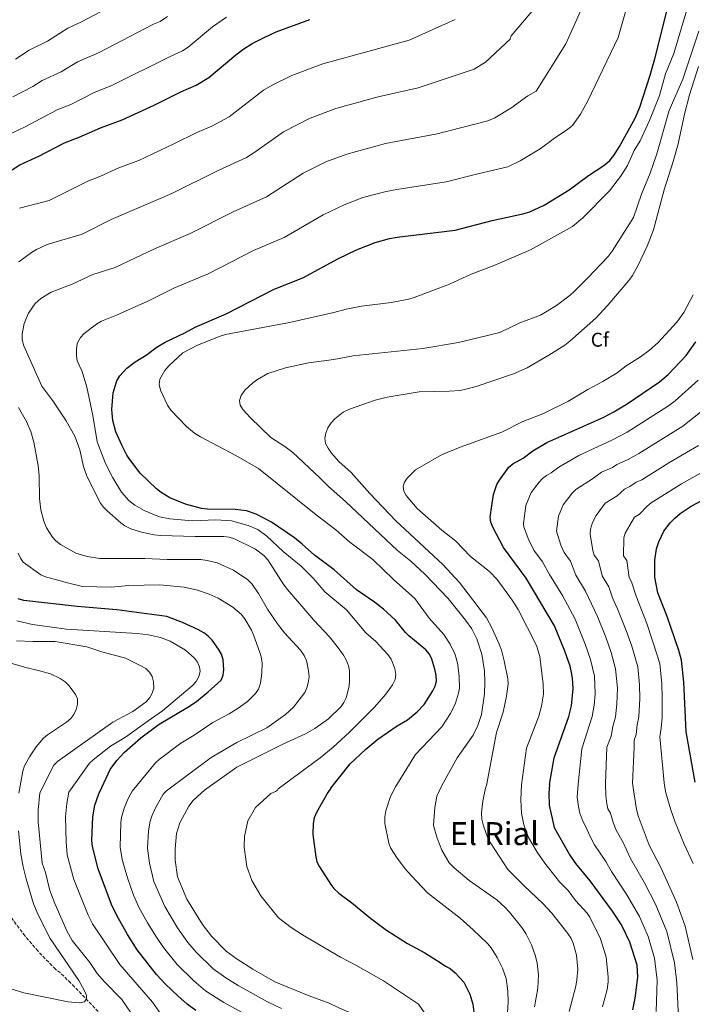
# Model space of a CAD drawing. Units: metres. Extents: x 648285 to 651743, y 4734652 to 4737040.
# Drawn here: x 648704 to 649041, y 4735192 to 4735685 of the extents above; entities that cross this region are included whole.
import ezdxf
from ezdxf.enums import TextEntityAlignment as Align

# ---------------------------------------------------------------- set-up
doc = ezdxf.new("R2010")
doc.units = ezdxf.units.M
doc.header["$MEASUREMENT"] = 0
doc.linetypes.add('DGN Style 3', pattern=[2.435891, 1.739922, -0.695969])
for name, color, linetype, lineweight in [('Barranco lineal', 142, 'DGN Style 3', 13), ('Curva de nivel directora', 30, 'Continuous', 30), ('Curva de nivel intermedia', 30, 'Continuous', 0), ('Etiqueta de zona arbolada', 92, 'Continuous', 0), ('Texto de Área (paraje) menor', 7, 'Continuous', 0)]:
    doc.layers.add(name, color=color, linetype=linetype, lineweight=lineweight)
doc.styles.add('Style-Arial', font='arial.ttf')

msp = doc.modelspace()

# ---------------------------------------------------------------- linework, layer by layer
at = {"layer": 'Barranco lineal', "color": 142, "linetype": 'DGN Style 3', "lineweight": 13}
msp.add_polyline3d([(648744.89, 4735186.58, 713.43), (648729.41, 4735202.63, 710.21), (648724.18, 4735207.69, 709.29), (648721.7, 4735209.57, 708.95), (648712.99, 4735218.58, 707.94), (648706.47, 4735226.19, 707.24), (648700.48, 4735234.17, 706.49), (648695.07, 4735242.54, 705.6), (648663.32, 4735297.21, 699.09)], dxfattribs=at)
at = {"layer": 'Curva de nivel directora', "color": 30, "linetype": 'Continuous', "lineweight": 30, "flags": 128}
for points, elevation in [([(648859.79, 4735300.36), (648869.37, 4735312.49), (648877.2, 4735319.78), (648883.23, 4735324.8), (648892.9, 4735331.48), (648898.07, 4735334.46), (648902.9, 4735338.49), (648906.5, 4735342.18), (648910.88, 4735349.03), (648912.02, 4735351.42), (648912.6, 4735353.86), (648912.51, 4735356.74), (648911.84, 4735360), (648910.35, 4735364.88), (648909.07, 4735367.43), (648907.39, 4735369.56), (648898.84, 4735376.58), (648897.07, 4735378.35), (648892.17, 4735384.55), (648886.03, 4735390), (648881.59, 4735393.47), (648872.49, 4735399.68), (648861.35, 4735409.78), (648851.54, 4735417.01), (648845.41, 4735422.55), (648841.43, 4735425.69), (648829.93, 4735433.56), (648822.31, 4735437.63), (648817.47, 4735439.3), (648811.79, 4735439.9), (648797.7, 4735440.05), (648794.88, 4735440.4), (648786.85, 4735442.59), (648779.05, 4735445.82), (648774.68, 4735448.45), (648772.36, 4735450.27), (648764.19, 4735458.1), (648758.91, 4735465.04), (648757.51, 4735467.12), (648755.1, 4735471.87), (648752.02, 4735478.85), (648750.4, 4735484.55), (648750, 4735490.1), (648750.68, 4735498.37), (648752.5, 4735504.37), (648753.99, 4735506.96), (648757.43, 4735510.81), (648761.61, 4735513.86), (648767.64, 4735517.54), (648772.12, 4735521.07), (648776.71, 4735523.8), (648786.53, 4735528.48), (648791.8, 4735531.35), (648807.28, 4735538.03), (648831.28, 4735550.43), (648845.64, 4735556.09), (648863.51, 4735565.69), (648872.57, 4735570.12), (648881.89, 4735573.76), (648889.09, 4735575.74), (648892.98, 4735576.44), (648922.04, 4735579.97), (648940.62, 4735584.7), (648955.85, 4735588.02), (648959.4, 4735589.05), (648966.68, 4735592.52), (648979.16, 4735600.12), (648988.82, 4735607.38), (648996.55, 4735612.34), (648999.46, 4735614.76), (649001.59, 4735617.36), (649004.41, 4735621.8), (649012.24, 4735636.09), (649014.57, 4735641.5), (649019.7, 4735657.52), (649022.03, 4735665.85), (649030.39, 4735699.21)], 750), ([(648676.42, 4735595.16), (648703.81, 4735612.63), (648713.44, 4735616.95), (648726.24, 4735623.76), (648733.63, 4735626.55), (648744.29, 4735631.27), (648755.18, 4735635.26), (648771.14, 4735642.63), (648784.51, 4735649.31), (648792.22, 4735652.5), (648798.54, 4735656.43), (648812.07, 4735667.82), (648816.09, 4735670.84), (648820.37, 4735673.42), (648826.36, 4735676.43), (648832.24, 4735679.29), (648849.23, 4735685.56)], 725), ([(648969.23, 4735302.12), (648971.64, 4735315.55), (648979.01, 4735336.17), (648980.37, 4735341.49), (648981.06, 4735350.17), (648980.86, 4735355.42), (648980.38, 4735358.2), (648979.59, 4735361.35), (648976.91, 4735369), (648971.72, 4735381.65), (648957.62, 4735405.61), (648946.22, 4735420.85), (648940.82, 4735431.1), (648939.85, 4735433.55), (648939.55, 4735436.04), (648941.16, 4735447.44), (648942.93, 4735452.44), (648944.15, 4735454.69), (648948.97, 4735461.12), (648950.88, 4735462.77), (648956.04, 4735465.65), (648960.89, 4735469.27), (648967.94, 4735473.43), (648996.48, 4735486.13), (649001.44, 4735488.82), (649008.19, 4735492.91), (649024.4, 4735503.84), (649028.69, 4735507.62), (649037.79, 4735517.12), (649042.63, 4735523.92)], 775), ([(649042.31, 4735303.29), (649037.76, 4735328.58), (649036.67, 4735353.34), (649035.41, 4735364.37), (649034.14, 4735369.21), (649028.28, 4735386.28), (649023.62, 4735398.23), (649022.02, 4735406.02), (649022.07, 4735414.59), (649022.86, 4735420.22), (649024, 4735423.8), (649026.57, 4735429.07), (649029.78, 4735433.32), (649032.01, 4735435.65), (649034.82, 4735437.99), (649040.2, 4735441.63), (649056.64, 4735450.28)], 800), ([(648743.92, 4735298.5), (648749.12, 4735309.58), (648752.45, 4735314.22), (648756.11, 4735318.09), (648764.49, 4735325.45), (648773.7, 4735332.33), (648788.1, 4735340.8), (648792.35, 4735343.78), (648798.31, 4735348.5), (648804.79, 4735354.43), (648805.81, 4735356.92), (648806.16, 4735359.63), (648805.75, 4735364.63), (648804.95, 4735367.37), (648803.43, 4735370.01), (648800.23, 4735374.42), (648798.32, 4735376.46), (648796.14, 4735378.13), (648793.4, 4735379.67), (648785.35, 4735383.29), (648777.49, 4735386.35), (648752.43, 4735389.72), (648732.65, 4735391.25), (648705.87, 4735394.41), (648703, 4735395.15)], 725), ([(648859.79, 4735300.36), (648858.26, 4735298.12), (648852.47, 4735288.06), (648851.29, 4735285.42), (648850.81, 4735282.61), (648850.69, 4735277.13), (648852.12, 4735265.84), (648852.73, 4735263.42), (648854.02, 4735260.84), (648859.69, 4735251.97), (648861.22, 4735250), (648863.7, 4735247.72), (648870.15, 4735242.87), (648879.55, 4735235.13), (648887.61, 4735229.2), (648898.11, 4735222.41), (648906.74, 4735217.74), (648914.52, 4735213.01), (648917.16, 4735211.08), (648919.46, 4735209.88), (648921.94, 4735207.83), (648926.38, 4735203.01), (648929.28, 4735197.11), (648930.93, 4735192.06), (648931.53, 4735186.78)], 750), ([(648969.23, 4735302.12), (648968.87, 4735297.71), (648969.07, 4735291.71), (648971.57, 4735280.61), (648979.5, 4735266.75), (648982.24, 4735262.54), (648989.43, 4735253.88), (649000.75, 4735238.58), (649005.5, 4735231.27), (649009.38, 4735223.32), (649012.97, 4735211.69), (649013.35, 4735205.5), (649012.1, 4735195.04), (649010.85, 4735189.28)], 775), ([(648792.06, 4735188.84), (648787.75, 4735192.04), (648783.02, 4735196.22), (648776.78, 4735202.08), (648772.36, 4735206.88), (648762.72, 4735219.33), (648757.88, 4735226.95), (648752.53, 4735236.42), (648749.85, 4735242.07), (648743.16, 4735259.83), (648740.23, 4735271.09), (648740, 4735274.06), (648740.52, 4735285.96), (648741.47, 4735291.74), (648742.22, 4735294.13), (648743.65, 4735297.9), (648743.92, 4735298.5)], 725)]:
    msp.add_lwpolyline(points, dxfattribs=dict(at, elevation=elevation))
at = {"layer": 'Curva de nivel intermedia', "color": 30, "linetype": 'Continuous', "lineweight": 0, "flags": 128}
for points, elevation in [([(648796.4, 4735299.34), (648812.6, 4735310.8), (648835.71, 4735322.38), (648847.03, 4735327.44), (648851.67, 4735330.27), (648858.6, 4735335.12), (648864.82, 4735341.19), (648866.27, 4735343.24), (648867.34, 4735345.5), (648868.7, 4735350.7), (648869.04, 4735353.26), (648869.02, 4735359.08), (648868.49, 4735361.63), (648867.51, 4735364.23), (648866.04, 4735366.92), (648862.91, 4735371.36), (648858.98, 4735376.11), (648851.13, 4735384.46), (648837.95, 4735399.82), (648836.11, 4735402.22), (648828.11, 4735414.73), (648826.11, 4735416.87), (648821.89, 4735420.13), (648811.51, 4735425.17), (648808.74, 4735426.12), (648806.02, 4735426.47), (648791.72, 4735426.4), (648774.32, 4735426.95), (648771.11, 4735427.24), (648764.82, 4735428.62), (648759.57, 4735430.31), (648756.53, 4735431.75), (648754.48, 4735433.18), (648747.57, 4735439.25), (648745.77, 4735441.05), (648744.35, 4735443.11), (648737.43, 4735456.61), (648735.82, 4735461.47), (648733.92, 4735469.83), (648731.39, 4735476.7), (648727.02, 4735484.32), (648720.35, 4735494.38), (648714.95, 4735501.8), (648705.82, 4735521.92), (648705.05, 4735525.03), (648704.96, 4735528.04), (648705.99, 4735533.12), (648708.28, 4735538.25), (648711.6, 4735543.22), (648714.4, 4735545.66), (648719.57, 4735548.8), (648730.03, 4735552.8), (648740.49, 4735557.62), (648751.57, 4735561.13), (648771.28, 4735570.63), (648789.16, 4735578.18), (648810.8, 4735589.1), (648827.45, 4735596.59), (648845.89, 4735608.41), (648857.27, 4735614.11), (648867.66, 4735618.05), (648887.07, 4735623.42), (648912.95, 4735628.17), (648938.44, 4735634.75), (648941.84, 4735636.25), (648949.84, 4735641.07), (648958.37, 4735647.26), (648962.53, 4735649.63), (648977.54, 4735673.24), (648992.4, 4735706.53)], 740), ([(648833.26, 4735299.93), (648854.41, 4735315.51), (648860.96, 4735320.85), (648869.13, 4735328.41), (648881.61, 4735340.81), (648887.32, 4735347.43), (648890.66, 4735352.02), (648891.9, 4735354.71), (648892.31, 4735357.18), (648891.86, 4735360.33), (648890.01, 4735365), (648888.31, 4735367.34), (648882.31, 4735373.77), (648877.31, 4735378.21), (648867.57, 4735389.63), (648856.71, 4735398.6), (648851.06, 4735405.34), (648844.86, 4735411.59), (648835.85, 4735418.85), (648827.6, 4735426.56), (648823.14, 4735429.85), (648818.28, 4735431.88), (648809.89, 4735434.28), (648802.11, 4735434.7), (648790.35, 4735434.31), (648778.99, 4735435.26), (648773.89, 4735436.34), (648766.09, 4735439.45), (648761.54, 4735442.03), (648758.51, 4735444.46), (648754.88, 4735448.63), (648750.49, 4735455.74), (648746.71, 4735462.98), (648742.64, 4735473.87), (648740.5, 4735486.96), (648737.46, 4735501.19), (648735.05, 4735509.12), (648732.62, 4735514.52), (648732.18, 4735516.98), (648732.32, 4735520.68), (648732.77, 4735523.4), (648734.26, 4735526.13), (648736.1, 4735528.1), (648742.24, 4735532.88), (648744.74, 4735534.3), (648752.34, 4735537.24), (648768.06, 4735544.34), (648781.08, 4735550.79), (648798.22, 4735558.11), (648821.04, 4735569.76), (648836.33, 4735576.29), (648855.82, 4735587.6), (648866.37, 4735592.68), (648875.73, 4735596.21), (648887.43, 4735599.26), (648892.74, 4735600.37), (648917.49, 4735604.07), (648933.3, 4735608.17), (648948.37, 4735611.65), (648954.64, 4735614.68), (648964.61, 4735620.67), (648971.79, 4735626.1), (648978.52, 4735630.45), (648980.85, 4735632.38), (648984.81, 4735638.02), (648988.46, 4735644.81), (649003.71, 4735676.51), (649012.58, 4735707.75)], 745), ([(648701.67, 4735665.62), (648708.53, 4735670.08), (648717.73, 4735674.56), (648727.85, 4735681.14), (648734.79, 4735684.25), (648759.53, 4735697.57)], 710), ([(648703.29, 4735564.13), (648709.7, 4735568.78), (648712.25, 4735570.25), (648717.59, 4735572.69), (648735.07, 4735577.94), (648749.57, 4735585.27), (648780.1, 4735598.26), (648803.22, 4735609.76), (648817.38, 4735616.29), (648821.17, 4735618.68), (648835.95, 4735629.22), (648849.31, 4735635.99), (648862.29, 4735640.84), (648883.4, 4735646.69), (648903.53, 4735651.2), (648931.59, 4735660.54), (648937.23, 4735664.05), (648949.57, 4735675.63), (648950.12, 4735677.36), (648965.22, 4735695.27)], 735), ([(648897.2, 4735259.62), (648892.91, 4735265.15), (648889.68, 4735270.35), (648888.78, 4735272.68), (648886.74, 4735282.58), (648886.72, 4735285.92), (648887.31, 4735289.01), (648889.63, 4735296.05), (648892.18, 4735300.88), (648902.07, 4735317.22), (648915.29, 4735330.96), (648919.67, 4735337.79), (648922.2, 4735342.96), (648923.68, 4735347.86), (648924.12, 4735350.43), (648924.07, 4735356.29), (648923.39, 4735362.13), (648922.74, 4735365), (648921.86, 4735367.63), (648919.56, 4735372.53), (648916.27, 4735377.31), (648909.04, 4735385.49), (648901.76, 4735395.29), (648891.11, 4735404.88), (648880.74, 4735414.88), (648869.16, 4735423.61), (648862.24, 4735429.78), (648852.32, 4735437.22), (648823.44, 4735460.49), (648812.15, 4735466.99), (648794.36, 4735476.29), (648791.39, 4735478.26), (648787.44, 4735481.48), (648779.49, 4735489.67), (648777.78, 4735492.27), (648774.32, 4735499.8), (648773.73, 4735502.55), (648774.03, 4735505.22), (648776.57, 4735509.59), (648778.6, 4735511.99), (648785.52, 4735518.43), (648792.87, 4735522.24), (648804.28, 4735526.82), (648806.89, 4735527.66), (648839.02, 4735533.6), (648861.22, 4735538.68), (648867.32, 4735540.37), (648875.06, 4735541.81), (648889.88, 4735543.74), (648898.82, 4735545.41), (648901.54, 4735546.13), (648919.1, 4735552.84), (648929.97, 4735557.95), (648941.02, 4735561.99), (648959.82, 4735570.02), (648980.82, 4735581.78), (648986.02, 4735586.07), (648999.36, 4735599.62), (649004.84, 4735606.75), (649008.35, 4735612.35), (649011.7, 4735619.9), (649014.67, 4735624.74), (649019.35, 4735634.79), (649024.38, 4735647.44), (649027.46, 4735658.19), (649031.52, 4735668.43), (649039.38, 4735694.79)], 755), ([(648694.9, 4735626.17), (648706.28, 4735631.46), (648722.64, 4735640.16), (648729.4, 4735642.96), (648740.82, 4735648.69), (648750.35, 4735652.51), (648778.84, 4735666.74), (648785.38, 4735669.71), (648788.22, 4735671.67), (648800.37, 4735681.74), (648807.45, 4735686.71)], 720), ([(648700.44, 4735646.67), (648710.36, 4735651.96), (648715.04, 4735654.84), (648724.56, 4735659.23), (648732.74, 4735664.21), (648743.23, 4735668.74), (648770.87, 4735683.22), (648774.11, 4735684.56), (648777.9, 4735686.92)], 715), ([(648703.64, 4735590.99), (648718.57, 4735594.74), (648737.9, 4735604.52), (648743.97, 4735606.84), (648753.79, 4735611.29), (648763.42, 4735614.87), (648781.03, 4735623.1), (648792.55, 4735628.92), (648800.03, 4735632.09), (648808.77, 4735636.79), (648826.02, 4735650.03), (648830.35, 4735652.53), (648840.1, 4735657.36), (648855.76, 4735663.2), (648898.92, 4735675.12), (648922.07, 4735685.46)], 730), ([(648915.14, 4735301.25), (648923.07, 4735315.49), (648930.97, 4735326.81), (648933.41, 4735331.73), (648935.14, 4735337.24), (648936.75, 4735347.68), (648936.96, 4735353.31), (648936.67, 4735359.12), (648935.4, 4735367.44), (648932.84, 4735375.1), (648931.57, 4735377.84), (648930.36, 4735380.13), (648927.26, 4735384.45), (648918.49, 4735395.28), (648906.82, 4735407.55), (648899.77, 4735414), (648893.07, 4735419.42), (648867.02, 4735443.93), (648858.46, 4735451.48), (648854.19, 4735455.86), (648840.67, 4735468.43), (648836.63, 4735471.52), (648829.59, 4735476.1), (648819.42, 4735485.85), (648815.6, 4735490.04), (648814.32, 4735492.18), (648814, 4735494.6), (648814.72, 4735496.99), (648816.68, 4735499.78), (648820.61, 4735503.36), (648823.01, 4735505.06), (648828.09, 4735508.05), (648836.98, 4735511.01), (648848.44, 4735513.42), (648861.19, 4735515.13), (648870.82, 4735516.88), (648905.87, 4735520.54), (648923.72, 4735523.58), (648944.32, 4735528.71), (648954.44, 4735533.5), (648964.8, 4735537.4), (648972.73, 4735542.24), (648979.57, 4735547.31), (648981.45, 4735549.03), (648988.57, 4735556.05), (648998.69, 4735566.79), (649000.72, 4735569.43), (649011.43, 4735586.19), (649015.46, 4735597.9), (649019.79, 4735608.43), (649023.07, 4735618.2), (649029.2, 4735639.88), (649036.07, 4735655.66), (649044.11, 4735679.58)], 760), ([(648937.66, 4735301.61), (648942.76, 4735328.19), (648946, 4735338.41), (648947.76, 4735346.41), (648948.64, 4735352.57), (648948.48, 4735355.06), (648946.53, 4735364.13), (648945.21, 4735369.5), (648944.13, 4735372.43), (648940.55, 4735380.37), (648937.75, 4735385.7), (648924.21, 4735403.34), (648915.76, 4735412.34), (648892.21, 4735434.27), (648879.31, 4735447.88), (648869.97, 4735458.44), (648863.76, 4735464.02), (648860.07, 4735468.2), (648858.32, 4735470.63), (648857.1, 4735473.09), (648856.76, 4735475.65), (648857.16, 4735478.11), (648858.28, 4735480.88), (648859.94, 4735483.43), (648861.65, 4735485.37), (648865.93, 4735488.79), (648869.06, 4735490.26), (648882, 4735494.81), (648887.92, 4735496.24), (648903.98, 4735498.88), (648918.96, 4735499.2), (648924.46, 4735499.62), (648927.42, 4735500.19), (648932.52, 4735501.61), (648951.2, 4735507.94), (648958.09, 4735510.99), (648968.94, 4735517.23), (648977.01, 4735522.33), (648979.45, 4735524.26), (648992.53, 4735535.84), (648998.56, 4735542.27), (649009.1, 4735554.67), (649010.86, 4735557.17), (649013.59, 4735562.05), (649018.22, 4735571.94), (649021.44, 4735580.06), (649026.75, 4735600.1), (649031.26, 4735614.25), (649033.69, 4735623.22), (649036.89, 4735637.98), (649039.36, 4735647.68), (649043.99, 4735661.96)], 765), ([(648955.33, 4735301.91), (648957.73, 4735320.38), (648963.99, 4735336.33), (648965.3, 4735341.4), (648966.28, 4735347.32), (648966.18, 4735352.38), (648964.4, 4735366.2), (648962.85, 4735371.73), (648953.51, 4735389.8), (648950.62, 4735394.54), (648943.05, 4735404.93), (648939.16, 4735408.92), (648929.65, 4735416.36), (648922.31, 4735424.02), (648915.37, 4735429.51), (648903.04, 4735440.38), (648897.53, 4735446.94), (648896.31, 4735449.13), (648895.94, 4735451.62), (648896.57, 4735453.59), (648898.03, 4735455.68), (648902.06, 4735459.74), (648915.12, 4735467.29), (648924.57, 4735471.21), (648945.39, 4735478.67), (648955.93, 4735484.11), (648965.91, 4735487.86), (648978.47, 4735494), (648988.56, 4735500.11), (648996.05, 4735504.13), (649003.14, 4735508.47), (649007.77, 4735511.97), (649014.9, 4735516.47), (649019.34, 4735519.7), (649023.61, 4735523.41), (649033.05, 4735533.79), (649036.65, 4735538.68), (649041.25, 4735547.44)], 770), ([(648983.61, 4735302.35), (648985.54, 4735320.04), (648990.69, 4735336.15), (648991.72, 4735341.91), (648992.2, 4735347.62), (648991.85, 4735356.49), (648989.85, 4735364.81), (648987.18, 4735372.46), (648982.1, 4735384.97), (648975.72, 4735396.83), (648969.3, 4735407.29), (648965.78, 4735413.73), (648961.39, 4735419.6), (648958.55, 4735425.43), (648956.34, 4735431.33), (648956.21, 4735432.88), (648957.5, 4735442), (648960.12, 4735448.51), (648964.11, 4735453.63), (648965.72, 4735455.43), (648967.7, 4735456.96), (648970.15, 4735458.33), (648974.03, 4735461.23), (648983.96, 4735467.03), (649000.85, 4735474.82), (649008.12, 4735478.65), (649028.86, 4735491.88), (649032.2, 4735494.32), (649043.82, 4735504.82)], 780), ([(648777.4, 4735299.03), (648799.69, 4735315.62), (648812.55, 4735323.13), (648827.69, 4735330.6), (648837, 4735337.13), (648841.01, 4735340.91), (648846.64, 4735348.25), (648847.72, 4735350.5), (648848.4, 4735353.11), (648848.77, 4735356.05), (648848.59, 4735359.13), (648847.49, 4735364.22), (648846.39, 4735366.8), (648844.52, 4735369.49), (648836.54, 4735378.09), (648833.03, 4735382.68), (648827.98, 4735389.92), (648823.39, 4735397.82), (648820.21, 4735402.51), (648818.15, 4735404.69), (648810.97, 4735409.47), (648802.82, 4735413.28), (648797.82, 4735414.45), (648794.49, 4735414.83), (648777.77, 4735414.86), (648766.57, 4735415.36), (648743.73, 4735415.38), (648737.68, 4735416.38), (648731.87, 4735418.07), (648724.25, 4735422.44), (648721.96, 4735424.23), (648720.25, 4735426.06), (648717.19, 4735430.78), (648715.88, 4735434.05), (648714.35, 4735439.85), (648713.72, 4735445.49), (648713.49, 4735456.76), (648713.07, 4735462.01), (648710.85, 4735473.75), (648709.43, 4735479.05), (648707.13, 4735484), (648703.12, 4735491.04)], 735), ([(649000.11, 4735326.41), (649001.03, 4735331.24), (649002.36, 4735336.05), (649003.06, 4735342.32), (649003.36, 4735350.35), (649002.41, 4735360.03), (649000.11, 4735368.28), (648997.46, 4735375.91), (648993.32, 4735386.24), (648987.35, 4735399.03), (648982.48, 4735406.98), (648979.81, 4735414.01), (648976.57, 4735418.45), (648974.98, 4735422.02), (648972.87, 4735429.16), (648973.84, 4735436.55), (648976.09, 4735442.33), (648980.57, 4735448.08), (648982.47, 4735450.02), (648991.4, 4735455.69), (648995.42, 4735458.61), (649000.9, 4735461.05), (649002.95, 4735462.48), (649008.64, 4735465.03), (649014.03, 4735468.04), (649036.03, 4735481.75), (649049.85, 4735492.52)], 785), ([(649010.83, 4735302.78), (649011.75, 4735320.92), (649011.65, 4735324.31), (649012.66, 4735327.13), (649013.2, 4735332.02), (649014.06, 4735336.11), (649014.52, 4735345.23), (649014.43, 4735352.07), (649013.49, 4735361.12), (649010.47, 4735371.46), (649007.73, 4735379.37), (649003.42, 4735390.24), (649000.88, 4735395.63), (648998.95, 4735401.26), (648995.66, 4735406.66), (648993.9, 4735414.2), (648991.74, 4735417.09), (648990.94, 4735419.47), (648989.68, 4735427.54), (648989.91, 4735430.01), (648990.91, 4735433.5), (648992.66, 4735436.96), (648997.17, 4735443.04), (649003.12, 4735446.81), (649006.84, 4735450.16), (649009.61, 4735451.4), (649012.78, 4735453.61), (649015.52, 4735454.83), (649029.05, 4735463.26), (649043.97, 4735472.02)], 790), ([(649026.68, 4735303.04), (649024.54, 4735325.97), (649025.29, 4735330.33), (649025.73, 4735335.76), (649025.76, 4735345.65), (649025.55, 4735352.71), (649024.5, 4735362.58), (649023.48, 4735366.45), (649018.01, 4735382.82), (649012.64, 4735396.58), (649010.44, 4735403.73), (649009.14, 4735405.94), (649007.99, 4735414.4), (649006.44, 4735416.73), (649006.52, 4735425.66), (649007.13, 4735428.1), (649011.88, 4735436.05), (649014.3, 4735437.62), (649018.17, 4735441.61), (649020.31, 4735443.27), (649035.44, 4735452.88), (649050.57, 4735461.32)], 795), ([(648760.18, 4735298.76), (648771.8, 4735313), (648773.71, 4735314.6), (648784.47, 4735322.87), (648791.21, 4735326.8), (648800.64, 4735333.25), (648808.81, 4735337.57), (648813.31, 4735340.35), (648817.99, 4735343.79), (648821.97, 4735347.65), (648823.52, 4735349.95), (648824.46, 4735352.83), (648825.17, 4735357.87), (648825.23, 4735363.09), (648824.73, 4735366.11), (648823.88, 4735368.83), (648821.19, 4735376.61), (648819.9, 4735379.46), (648816.82, 4735384.79), (648814.89, 4735387.33), (648810.6, 4735390.99), (648803.29, 4735395.52), (648798.69, 4735397.52), (648792.82, 4735399.57), (648786.23, 4735401.02), (648773.85, 4735402.2), (648758.5, 4735401.79), (648749.63, 4735401.03), (648735.35, 4735401.38), (648727.67, 4735403.19), (648716.71, 4735406.23), (648714.4, 4735407.17), (648705.59, 4735413.55), (648704.12, 4735415.57), (648703.04, 4735418.05)], 730), ([(648728.44, 4735298.24), (648738.77, 4735312.81), (648740.6, 4735314.51), (648749.22, 4735321.32), (648756.77, 4735325.79), (648768.13, 4735334.1), (648775.41, 4735339.01), (648790.29, 4735351.58), (648792.25, 4735353.79), (648793.54, 4735356.18), (648794.19, 4735358.8), (648793.91, 4735361.17), (648792.89, 4735363.45), (648791.36, 4735365.45), (648786.94, 4735369.5), (648779.24, 4735374.01), (648774.42, 4735375.74), (648768.34, 4735377.05), (648762.65, 4735377.74), (648727.23, 4735380.04), (648710.17, 4735382.28), (648702.34, 4735384.07)], 720), ([(648713.92, 4735298.01), (648720.95, 4735311.74), (648722.7, 4735313.65), (648750.47, 4735333.38), (648760.45, 4735338.73), (648767.18, 4735343.62), (648769.02, 4735345.72), (648770.26, 4735347.88), (648770.95, 4735350.33), (648770.87, 4735353.65), (648770.19, 4735356.2), (648768.9, 4735358.34), (648766.93, 4735360.2), (648764.57, 4735361.63), (648756.8, 4735365.45), (648744.97, 4735368.68), (648737.5, 4735371.11), (648721.57, 4735373.76), (648710.39, 4735373.75), (648702.19, 4735374.16)], 715), ([(648703.34, 4735297.85), (648705.34, 4735308.88), (648706.13, 4735311.46), (648708.64, 4735316.05), (648712, 4735321.02), (648715.73, 4735325.38), (648717.66, 4735326.96), (648727.3, 4735333.31), (648729.44, 4735335.22), (648730.99, 4735337.18), (648732.1, 4735339.72), (648732.73, 4735342.33), (648732.69, 4735345.09), (648731.81, 4735347.3), (648728.54, 4735351.65), (648726.59, 4735353.57), (648724.14, 4735355.32), (648719.17, 4735357.51), (648714.34, 4735358.99), (648706.13, 4735360.97), (648687.36, 4735366.43)], 710), ([(649034, 4735185.16), (649033.15, 4735202.67), (649031.84, 4735212.84), (649028.03, 4735228.53), (649022.42, 4735242.2), (649016.88, 4735252.91), (649009.79, 4735265.13), (649006.12, 4735273), (649002.71, 4735279.19), (649001.14, 4735283.03), (648999.82, 4735287.78), (648998.57, 4735289.95), (648998.01, 4735292.38), (648997.46, 4735296.46), (648997.39, 4735302.57), (648998.09, 4735320.76), (649000.11, 4735326.41)], 785), ([(648915.14, 4735301.25), (648912.8, 4735296.26), (648911.84, 4735290.65), (648911.11, 4735281.55), (648912.95, 4735275.28), (648915.32, 4735269.2), (648919.03, 4735262.93), (648921.49, 4735260.31), (648928.97, 4735253.98), (648942.88, 4735244.37), (648947.07, 4735240.49), (648949.29, 4735238.16), (648955.46, 4735230.46), (648957.46, 4735227.47), (648960.31, 4735221.81), (648962.32, 4735216.07), (648963.15, 4735212.63), (648963.69, 4735206.83), (648963.45, 4735200), (648961.77, 4735190.68)], 760), ([(648979.1, 4735188.38), (648982.4, 4735201.03), (648983.05, 4735204.19), (648983.48, 4735209.66), (648982.85, 4735216.6), (648981.18, 4735222.7), (648980.19, 4735224.99), (648978.47, 4735227.51), (648970.46, 4735237.57), (648966.01, 4735242.57), (648956.6, 4735251.34), (648948.35, 4735259.56), (648939.65, 4735272.93), (648938.2, 4735275.71), (648936.19, 4735281.45), (648935.44, 4735284.76), (648935.21, 4735288.08), (648935.84, 4735293.71), (648937.29, 4735300.35), (648937.66, 4735301.61)], 765), ([(648955.33, 4735301.91), (648954.97, 4735294.4), (648955.29, 4735287.75), (648956.38, 4735281.96), (648958.68, 4735275.58), (648963.07, 4735268.25), (648966.94, 4735262.63), (648974.32, 4735253.38), (648978.67, 4735248.99), (648982.26, 4735244.03), (648988.1, 4735237.72), (648989.46, 4735235.61), (648994.88, 4735224.86), (648997.64, 4735215.63), (648998.7, 4735205.73), (648998.71, 4735203.23), (648998.1, 4735199.36), (648995.76, 4735190.77)], 770), ([(649022.68, 4735188.45), (649023.22, 4735204.1), (649021.85, 4735215.04), (649018.7, 4735225.92), (649014.34, 4735235.99), (649008.07, 4735246.76), (649000.35, 4735258.5), (648997.46, 4735263.53), (648991.79, 4735271.92), (648989.46, 4735276.38), (648987.56, 4735280.94), (648985.91, 4735283.83), (648984.51, 4735287.8), (648983.78, 4735291.05), (648983.21, 4735295.84), (648983.61, 4735302.35)], 780), ([(649010.83, 4735302.78), (649012.82, 4735289.67), (649013.64, 4735286.46), (649019.22, 4735271.76), (649025, 4735260.49), (649032.96, 4735243.12), (649037.35, 4735231.13), (649041.11, 4735214.4)], 790), ([(649041.2, 4735262.62), (649036.78, 4735272.21), (649032.23, 4735283.33), (649030.04, 4735289.42), (649027.63, 4735297.95), (649026.88, 4735301.61), (649026.68, 4735303.04)], 795), ([(648759.37, 4735188.06), (648754.91, 4735194.35), (648746.23, 4735203.16), (648742.67, 4735207.48), (648738.87, 4735212.88), (648730.17, 4735223.88), (648727.47, 4735228.88), (648721.35, 4735242.55), (648718.84, 4735249.07), (648716.74, 4735258), (648715.02, 4735262.77), (648713.07, 4735283.38), (648712.97, 4735289.2), (648713.92, 4735298.01)], 715), ([(648773.9, 4735188.08), (648770.28, 4735193), (648753.9, 4735211.92), (648740.22, 4735232.38), (648738.15, 4735236.62), (648731, 4735254.45), (648727.63, 4735266.93), (648727.04, 4735273.38), (648726.77, 4735285.92), (648727.42, 4735292.53), (648728.44, 4735298.24)], 720), ([(648760.18, 4735298.76), (648758.15, 4735295.17), (648756.09, 4735290.19), (648754.82, 4735285.62), (648754.48, 4735283.15), (648754.07, 4735270.68), (648755.18, 4735264.52), (648757.77, 4735255.28), (648760.87, 4735246.66), (648763.56, 4735240.71), (648767.76, 4735232.86), (648772.29, 4735225.65), (648775.94, 4735220.5), (648782.75, 4735211.91), (648791.11, 4735203.69), (648796.9, 4735198.81), (648806.16, 4735192.96), (648830.26, 4735179.63)], 730), ([(648777.4, 4735299.03), (648775.75, 4735297.23), (648771.67, 4735290.13), (648769.94, 4735286.26), (648769.23, 4735283.79), (648768.38, 4735278.86), (648767.92, 4735270.27), (648768.87, 4735262.76), (648770.95, 4735253.57), (648776.49, 4735240.98), (648782.89, 4735230.37), (648788.12, 4735222.99), (648792.19, 4735218.13), (648800.77, 4735209.77), (648807.09, 4735205.22), (648813.28, 4735201.33), (648827.94, 4735193.15), (648834.93, 4735189.84)], 735), ([(648875.84, 4735184.55), (648873.74, 4735185.91), (648863.69, 4735190.13), (648858.93, 4735192.51), (648848.85, 4735196.24), (648831.68, 4735203.31), (648820.61, 4735209.52), (648812.77, 4735214.52), (648807.28, 4735218.63), (648799.9, 4735226.15), (648795.36, 4735231.9), (648787.53, 4735244.67), (648782.91, 4735255.84), (648781.73, 4735264.22), (648781.77, 4735269.86), (648782.4, 4735277.52), (648784.05, 4735282.87), (648788.48, 4735291.25), (648790.71, 4735294.09), (648794.67, 4735297.82), (648796.4, 4735299.34)], 740), ([(648833.26, 4735299.93), (648832.94, 4735299.35), (648831.99, 4735298.63), (648829.61, 4735297.67), (648821.91, 4735290.61), (648818.11, 4735283.88), (648816.43, 4735275.99), (648816.29, 4735270.69), (648817.56, 4735261.09), (648820.19, 4735254.09), (648824.69, 4735246.37), (648833.49, 4735235.3), (648839.86, 4735230.43), (648845.51, 4735226.74), (648864.48, 4735215.52), (648872.26, 4735211.6), (648886.11, 4735203.72), (648903.72, 4735192.02), (648909.29, 4735183.93)], 745), ([(648698.92, 4735199.91), (648705.93, 4735197.66), (648728.09, 4735193.27), (648733.78, 4735192.7), (648736.2, 4735193.27), (648737.24, 4735194.72), (648737.22, 4735196.47), (648736.32, 4735198.81), (648733.39, 4735203.84), (648719.09, 4735225), (648712.98, 4735236.75), (648710.7, 4735242.4), (648707.01, 4735254.8), (648705.6, 4735260.9), (648704.41, 4735267.44), (648703.14, 4735278.84)], 710), ([(648948.17, 4735187.67), (648948.6, 4735192.98), (648948.38, 4735198.57), (648947.55, 4735204.98), (648945.67, 4735210.07), (648943.13, 4735215.37), (648940.02, 4735220.26), (648938.16, 4735222.5), (648931.07, 4735229.38), (648924.54, 4735235.09), (648908.22, 4735247.92), (648900.09, 4735256.42), (648897.2, 4735259.62)], 755)]:
    msp.add_lwpolyline(points, dxfattribs=dict(at, elevation=elevation))

# ---------------------------------------------------------------- texts
at = {"layer": 'Etiqueta de zona arbolada', "color": 92, "linetype": 'Continuous', "lineweight": 0, "style": 'Style-Arial'}
msp.add_text('Cf', height=7, dxfattribs=at).set_placement((648994.53, 4735525.02, 766.45), align=Align.MIDDLE_CENTER)
at = {"layer": 'Texto de Área (paraje) menor', "color": 7, "linetype": 'Continuous', "lineweight": 0, "style": 'Style-Arial'}
msp.add_text('El Rial', height=11.5, dxfattribs=at).set_placement((648941.66, 4735277.52, 762.68), align=Align.MIDDLE_CENTER)

doc.saveas('drawing.dxf')
